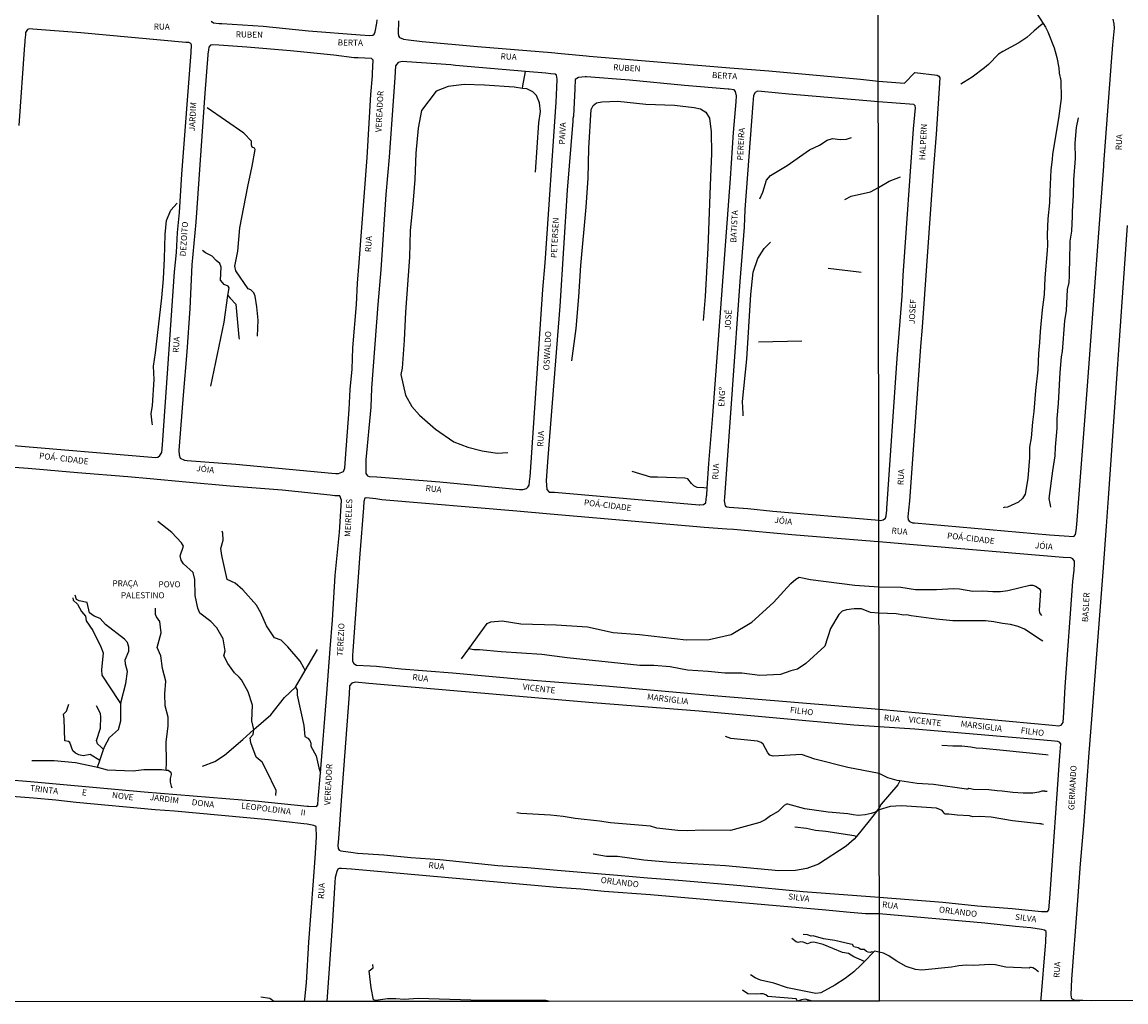
# Model space of a CAD drawing. Units: millimetres. Extents: x 187939 to 190371, y 1677049 to 1679834.
# Drawn here: x 188549 to 189009, y 1677061 to 1677469 of the extents above; entities that cross this region are included whole.
import ezdxf
from ezdxf.enums import TextEntityAlignment as Align

# ---------------------------------------------------------------- set-up
doc = ezdxf.new("R2010")
doc.units = ezdxf.units.MM
doc.header["$MEASUREMENT"] = 0
for name, color, linetype in [('V-NOME_DOS_LOGRADOUROS', 7, 'Continuous'), ('V-QUADRA', 2, 'Continuous'), ('V-VALETA', 171, 'Continuous'), ('X-LIMITE_1000', 7, 'Continuous'), ('X-LIMITE_5000', 7, 'Continuous')]:
    doc.layers.add(name, color=color, linetype=linetype)

msp = doc.modelspace()

# ---------------------------------------------------------------- linework, layer by layer
at = {"layer": 'V-QUADRA'}
for points in [[(188628, 1677469.78), (188628.96, 1677469.13), (188631.34, 1677468.88), (188631.34, 1677468.88), (188632.39, 1677468.77), (188649.68, 1677467.73), (188668.56, 1677465.83), (188690.14, 1677464.15), (188690.14, 1677464.15), (188694.08, 1677463.84), (188695.37, 1677463.97), (188695.96, 1677464.32), (188696.4, 1677465.36), (188697.07, 1677468.94), (188697.16, 1677470.35)], [(188706.03, 1677469.88), (188705.88, 1677464.72), (188705.99, 1677463.67), (188706.54, 1677462.95), (188708.17, 1677462.23), (188710.26, 1677461.98), (188710.26, 1677461.98), (188715.95, 1677461.3), (188738.95, 1677459.22), (188769.86, 1677456.67), (188769.86, 1677456.67), (188773.81, 1677456.34), (188784.4, 1677455.32), (188784.4, 1677455.32), (188785.5, 1677455.21), (188844.11, 1677450.37), (188844.11, 1677450.37), (188858.48, 1677449.19), (188858.48, 1677449.19), (188860.29, 1677449.04), (188898.53, 1677445.65), (188905.99, 1677444.77), (188905.99, 1677444.77), (188916.84, 1677443.99), (188921.2, 1677448.34), (188930.52, 1677447.23), (188931.2, 1677446.81), (188931.58, 1677446.21), (188930.01, 1677422.75), (188928.75, 1677407.12), (188924.17, 1677342.21), (188923.47, 1677334.15), (188922.45, 1677318.29), (188918.89, 1677269.85), (188918.53, 1677266.02), (188918.53, 1677266.02), (188918.26, 1677263.11), (188918.41, 1677261.96), (188918.89, 1677261.24), (188920.18, 1677260.68), (188921.02, 1677260.61), (188921.02, 1677260.61), (188977.21, 1677255.68), (188983.39, 1677255.28), (188983.39, 1677255.28), (188987.34, 1677255.03), (188988.15, 1677255.82), (188988.43, 1677257.37), (188988.63, 1677259.98), (188988.63, 1677259.98), (188993.12, 1677317.78), (188998.11, 1677385.38), (188998.11, 1677385.38), (188999.88, 1677409.42), (188999.88, 1677409.42), (188999.94, 1677410.24), (188999.94, 1677410.24), (189003.08, 1677452.8), (189003.7, 1677459.97), (189003.7, 1677459.97), (189004.3, 1677466.87), (189004.2, 1677468.68), (189003.84, 1677470.63)], [(188543.94, 1677293.05), (188603.23, 1677288.04), (188603.23, 1677288.04), (188604.78, 1677287.91), (188605.74, 1677288.07), (188606.59, 1677288.71), (188607.43, 1677289.93), (188607.67, 1677293.16), (188607.67, 1677293.16), (188610.01, 1677324.97), (188612.68, 1677365.3), (188613.53, 1677373.39), (188614.05, 1677381.73), (188614.79, 1677390.04), (188615.75, 1677405.98), (188619.64, 1677456.75), (188619.64, 1677456.75), (188619.88, 1677459.88), (188619.47, 1677460.43), (188618.74, 1677460.86), (188617.46, 1677460.97), (188617.46, 1677460.97), (188573.65, 1677464.9), (188553.66, 1677466.5), (188553.66, 1677466.5), (188552.17, 1677466.62), (188551.47, 1677466.33), (188550.66, 1677465.12), (188550.59, 1677464.17), (188550.59, 1677464.17), (188550.41, 1677461.9), (188550.33, 1677460.9), (188550.33, 1677460.9), (188550.3, 1677459.9), (188547.89, 1677426.29)], [(188994.79, 1677061.44), (188987.68, 1677061.73), (188986.57, 1677062.32), (188986.25, 1677063.96), (188986.51, 1677070.4), (188987.73, 1677085.02), (188987.87, 1677086.75), (188989.06, 1677103.3), (188990.15, 1677118.55), (188991.51, 1677134.53), (188993.67, 1677162.83), (188993.68, 1677162.96), (188995.03, 1677180.69), (188999.57, 1677240.2), (189001.03, 1677259.22), (189001.92, 1677270.93), (189009.76, 1677384.61)], [(188532.34, 1677154.47), (188552.76, 1677152.89), (188600.08, 1677148.53), (188647.68, 1677144.59), (188667.94, 1677142.59), (188668.57, 1677142.57), (188668.57, 1677142.57), (188671.92, 1677142.45), (188672.44, 1677143.16), (188672.63, 1677145.59), (188672.63, 1677145.59), (188673.5, 1677156.51), (188673.5, 1677156.51), (188676.14, 1677189.6), (188676.14, 1677189.6), (188677.61, 1677208.15), (188677.61, 1677208.15), (188678.56, 1677220.04), (188679.67, 1677238.74), (188681.51, 1677256.72), (188682.11, 1677267.83), (188682.11, 1677267.83), (188682.24, 1677270.16), (188681.65, 1677271.94), (188679.59, 1677271.98), (188677.55, 1677272.19), (188677.55, 1677272.19), (188657.55, 1677274.23), (188635.88, 1677275.98), (188617.47, 1677277.65), (188617.47, 1677277.65), (188602.62, 1677278.99), (188602.62, 1677278.99), (188593.28, 1677279.84), (188572.35, 1677281.45), (188551.79, 1677283.27), (188541.96, 1677283.99)], [(188666.96, 1677061.1), (188667.06, 1677062.11), (188667.74, 1677068.88), (188668.64, 1677085.82), (188670.6, 1677111.43), (188671.32, 1677120.9), (188671.84, 1677129.61), (188671.84, 1677129.67), (188671.81, 1677134.1), (188670.85, 1677134.53), (188667.99, 1677135.01), (188666.65, 1677135.24), (188651.92, 1677136.84), (188612.76, 1677140.46), (188604.73, 1677140.98), (188571.71, 1677144.05), (188563.24, 1677145.03), (188554.04, 1677145.87), (188532.06, 1677147.61)], [(188973.65, 1677061.41), (188973.74, 1677062.42), (188975.64, 1677084.33), (188975.69, 1677085.77), (188975.86, 1677090.26), (188975.24, 1677090.93), (188973.95, 1677091.15), (188969.55, 1677091.89), (188963.06, 1677092.38), (188950.29, 1677093.78), (188906.34, 1677097.68), (188900.59, 1677097.73), (188892.74, 1677098.36), (188884.07, 1677099.24), (188811.08, 1677105.61), (188791.76, 1677107.01), (188782.03, 1677108.03), (188772, 1677108.73), (188686.49, 1677116.24), (188682.33, 1677116.61), (188681.37, 1677116.58), (188680.82, 1677116.25), (188680.38, 1677115.36), (188679.72, 1677112.79), (188679.59, 1677110.88), (188678.38, 1677092.54), (188676.14, 1677061.12), (188676.14, 1677061.12)]]:
    msp.add_lwpolyline(points, dxfattribs=at)
for points in [[(188617.9, 1677331.99), (188616.28, 1677313.94), (188614.65, 1677292.63), (188614.65, 1677292.63), (188614.51, 1677290.78), (188614.73, 1677288.99), (188615.1, 1677287.6), (188616.87, 1677286.81), (188617.95, 1677286.72), (188617.95, 1677286.72), (188638.24, 1677285.09), (188678.32, 1677281.38), (188678.32, 1677281.38), (188679.89, 1677281.24), (188680.99, 1677281.28), (188681.8, 1677281.49), (188683.13, 1677282.12), (188683.68, 1677283.47), (188683.99, 1677287.54), (188683.99, 1677287.54), (188685.56, 1677307.95), (188685.93, 1677316.29), (188686.7, 1677324.78), (188687.07, 1677333.59), (188688.51, 1677351.63), (188688.92, 1677360.58), (188689.69, 1677369.14), (188692.99, 1677412.92), (188694.5, 1677439.27), (188695.18, 1677447.07), (188695.18, 1677447.07), (188695.27, 1677448.15), (188695.56, 1677453.59), (188694.75, 1677454.23), (188689.21, 1677454.48), (188689.21, 1677454.48), (188687.64, 1677454.55), (188679.05, 1677455.57), (188661.03, 1677457.39), (188642.86, 1677458.96), (188631.15, 1677459.81), (188631.15, 1677459.81), (188628.52, 1677460), (188627.75, 1677459.84), (188627.05, 1677458.91), (188626.83, 1677457.8), (188626.59, 1677456.04), (188626.59, 1677456.04), (188626.57, 1677455.8), (188625.33, 1677439.81), (188621.58, 1677386.08), (188619.96, 1677368.17), (188619.08, 1677349.97), (188617.9, 1677331.99)], [(188694.84, 1677316.86), (188694.47, 1677308.91), (188692.44, 1677286.93), (188692.44, 1677286.93), (188692.41, 1677286.56), (188692.49, 1677281.2), (188693.11, 1677280.27), (188693.85, 1677280.04), (188696.98, 1677279.8), (188696.98, 1677279.8), (188723.26, 1677277.77), (188756.51, 1677274.64), (188756.51, 1677274.64), (188757.86, 1677274.51), (188759.37, 1677274.93), (188760, 1677275.54), (188760.44, 1677276.31), (188760.78, 1677279.09), (188760.78, 1677279.09), (188760.85, 1677279.69), (188766.24, 1677357.88), (188767.16, 1677369.05), (188771.71, 1677436.07), (188771.99, 1677442.15), (188771.99, 1677442.15), (188772.15, 1677445.58), (188771.89, 1677447.31), (188771.27, 1677447.66), (188769.48, 1677447.87), (188769.48, 1677447.87), (188767.47, 1677448.11), (188758.93, 1677448.84), (188758.93, 1677448.84), (188729.83, 1677451.35), (188728.83, 1677451.51), (188728.83, 1677451.51), (188727.83, 1677451.58), (188709.56, 1677452.84), (188709.56, 1677452.84), (188707.6, 1677452.98), (188705.9, 1677452.59), (188704.87, 1677451.14), (188704.53, 1677446.3), (188704.53, 1677446.3), (188702.18, 1677413.14), (188700.78, 1677397.6), (188698.7, 1677366.1), (188697.44, 1677351.7), (188694.84, 1677316.86)], [(188767.63, 1677278.39), (188767.62, 1677278.2), (188767.84, 1677274.63), (188768.8, 1677273.41), (188770.24, 1677273.44), (188770.24, 1677273.44), (188771.01, 1677273.45), (188831.3, 1677268.22), (188831.53, 1677268.23), (188831.53, 1677268.23), (188833.07, 1677268.29), (188834.03, 1677269.01), (188834.41, 1677271.79), (188834.41, 1677271.79), (188834.47, 1677272.19), (188834.65, 1677275.19), (188834.65, 1677275.19), (188835.28, 1677285.45), (188836.98, 1677305.43), (188844.33, 1677404.21), (188845.58, 1677423.33), (188846.68, 1677436.14), (188846.68, 1677436.14), (188846.9, 1677438.63), (188846.46, 1677440.48), (188845.94, 1677441.13), (188843.88, 1677441.45), (188843.33, 1677441.5), (188843.33, 1677441.5), (188825.23, 1677442.99), (188802.31, 1677445.24), (188784.4, 1677446.66), (188783.89, 1677446.62), (188783.89, 1677446.62), (188781.01, 1677446.38), (188779.69, 1677445.52), (188779.49, 1677441.55), (188779.49, 1677441.55), (188778.91, 1677430.16), (188778.75, 1677429.16), (188778.75, 1677429.16), (188778.67, 1677428.16), (188776.31, 1677399.35), (188773.22, 1677350.99), (188768.21, 1677287.93), (188767.63, 1677278.39)], [(188841.86, 1677271.29), (188841.76, 1677269.86), (188842.2, 1677267.7), (188842.83, 1677267.3), (188843.75, 1677267.23), (188843.75, 1677267.23), (188851.57, 1677266.66), (188862.04, 1677265.57), (188904.6, 1677261.91), (188904.6, 1677261.91), (188906.18, 1677261.77), (188906.18, 1677261.77), (188906.95, 1677261.64), (188907.92, 1677261.89), (188908.91, 1677262.66), (188909.29, 1677263.65), (188909.45, 1677265.99), (188909.45, 1677265.99), (188909.5, 1677266.72), (188909.5, 1677266.72), (188913.84, 1677329.16), (188915.86, 1677355.18), (188916.35, 1677363.84), (188920.64, 1677424.85), (188921.4, 1677433.65), (188921.28, 1677434.48), (188920.7, 1677435.07), (188906, 1677436.21), (188906, 1677436.21), (188868.65, 1677439.32), (188857.24, 1677440.45), (188857.24, 1677440.45), (188855.64, 1677440.61), (188854.64, 1677440.11), (188853.94, 1677438.88), (188853.68, 1677435.45), (188853.68, 1677435.45), (188850.29, 1677391.34), (188850, 1677383.96), (188848.24, 1677361.3), (188841.86, 1677271.29)], [(188760.35, 1677195.28), (188792.46, 1677192.72), (188835.75, 1677188.83), (188906.26, 1677183), (188906.26, 1677183), (188978.53, 1677176.29), (188978.53, 1677176.29), (188981.12, 1677176.05), (188982.12, 1677176.31), (188982.97, 1677177.47), (188983.22, 1677181.68), (188983.22, 1677181.68), (188983.84, 1677192.33), (188987.02, 1677236.18), (188987.49, 1677240.93), (188987.49, 1677240.93), (188987.75, 1677243.63), (188987.7, 1677244.75), (188986.95, 1677245.64), (188986.14, 1677246.03), (188983.03, 1677246.29), (188983.03, 1677246.29), (188920.61, 1677251.51), (188920.61, 1677251.51), (188906.19, 1677252.72), (188906.19, 1677252.72), (188904.19, 1677252.88), (188904.19, 1677252.88), (188869.91, 1677255.63), (188845.65, 1677257.89), (188842.78, 1677258.1), (188842.78, 1677258.1), (188833.44, 1677258.77), (188830.36, 1677259.03), (188830.36, 1677259.03), (188769.3, 1677264.29), (188769.3, 1677264.29), (188755.32, 1677265.49), (188755.32, 1677265.49), (188699.13, 1677270.32), (188696.55, 1677270.63), (188696.55, 1677270.63), (188692.79, 1677271.09), (188692.02, 1677270.93), (188691.65, 1677269.61), (188691.44, 1677266.94), (188691.44, 1677266.94), (188689.92, 1677247.75), (188687.03, 1677207.26), (188687.03, 1677207.26), (188686.9, 1677205.44), (188686.9, 1677202.95), (188687.38, 1677201.99), (188688.49, 1677201.33), (188694.24, 1677201.01), (188694.24, 1677201.01), (188696.86, 1677200.86), (188707.18, 1677199.84), (188728.56, 1677198.16), (188760.35, 1677195.28)], [(188681.05, 1677129.14), (188680.83, 1677126.19), (188680.94, 1677124.88), (188681.35, 1677124.24), (188682.01, 1677123.88), (188687.13, 1677123.26), (188687.13, 1677123.26), (188689.02, 1677123.03), (188699.9, 1677122.3), (188711.26, 1677121.21), (188723.21, 1677120.3), (188747.47, 1677117.9), (188759.86, 1677117.06), (188772.21, 1677115.83), (188797.29, 1677113.87), (188809.86, 1677112.64), (188822.66, 1677111.73), (188848.62, 1677109.55), (188874.65, 1677106.94), (188906.34, 1677104.67), (188906.34, 1677104.67), (188932.88, 1677102.55), (188947.28, 1677101.06), (188961.72, 1677099.86), (188973.96, 1677098.63), (188974.68, 1677098.62), (188974.68, 1677098.62), (188976.42, 1677098.61), (188976.96, 1677099.37), (188977.4, 1677104.21), (188977.4, 1677104.21), (188977.57, 1677106.03), (188981.62, 1677163.53), (188981.62, 1677163.53), (188981.98, 1677168.61), (188981.44, 1677169.24), (188980.8, 1677169.53), (188977.91, 1677169.78), (188977.91, 1677169.78), (188921.17, 1677174.62), (188906.26, 1677175.57), (188906.26, 1677175.57), (188895.82, 1677176.37), (188831.25, 1677182.1), (188787.01, 1677185.65), (188693.7, 1677193.73), (188693.7, 1677193.73), (188688.06, 1677194.22), (188686.63, 1677193.79), (188685.7, 1677192.72), (188685.45, 1677189.27), (188685.45, 1677189.27), (188682.2, 1677144.96), (188682.2, 1677144.96), (188681.05, 1677129.14)]]:
    msp.add_lwpolyline(points, close=True, dxfattribs=at)
at = {"layer": 'V-VALETA'}
for points in [[(188972.14, 1677472.66), (188974.59, 1677468.85), (188975.61, 1677467.26), (188976.53, 1677465.33), (188979.18, 1677458.69), (188980.35, 1677454.59), (188981.17, 1677450.3), (188981.31, 1677448.14), (188981.95, 1677445), (188982.15, 1677437.55), (188981.04, 1677429.18), (188978.54, 1677414.31), (188978.4, 1677412.1), (188977.82, 1677407.77), (188977.37, 1677398.69), (188977.33, 1677394.09), (188976.64, 1677387.35), (188976.32, 1677380.89), (188976.44, 1677376.47), (188976.33, 1677374.24), (188975.28, 1677362.84), (188975.06, 1677355.91), (188974.23, 1677349.45), (188973.37, 1677340.46), (188973.17, 1677335.84), (188972.65, 1677331.24), (188972.46, 1677324.43), (188971.4, 1677315.79), (188970.77, 1677307.03), (188970.12, 1677302.68), (188969.63, 1677296.05), (188969, 1677292.17), (188968.95, 1677287.91), (188968.2, 1677279.09), (188967.09, 1677272.59), (188965.96, 1677270.87), (188964.31, 1677269.36), (188961.35, 1677267.87), (188959.78, 1677267.18), (188958.32, 1677267.11), (188958.03, 1677266.95)], [(188973.54, 1677467.97), (188970.94, 1677465.8), (188967.89, 1677462.99), (188964.51, 1677460.71), (188957.79, 1677457.15), (188956.09, 1677456.09), (188951.8, 1677451.68), (188950.17, 1677450.34), (188945.05, 1677446.52), (188941.49, 1677444.17), (188940.35, 1677443.58)], [(188974.59, 1677468.85), (188973.54, 1677467.97)], [(188757.74, 1677441.79), (188757.91, 1677442.79), (188758.93, 1677448.84)], [(188763.07, 1677406.86), (188764.52, 1677427.42), (188765.17, 1677432.16), (188764.74, 1677435.75), (188763.49, 1677438.87), (188762.09, 1677440.39), (188759.55, 1677441.54), (188757.74, 1677441.79), (188754.26, 1677442.27), (188741.9, 1677443.13), (188733.42, 1677443.37), (188726.73, 1677442.51), (188721.76, 1677440.6), (188715.66, 1677432.53), (188714.31, 1677425.17), (188713.28, 1677414.83), (188712.85, 1677403.81), (188712.04, 1677393.57), (188710.96, 1677382.6), (188710.69, 1677371.37), (188708.97, 1677348.49), (188708.38, 1677336.89), (188707.57, 1677325.13), (188707.08, 1677322.54), (188708.97, 1677313.9), (188711.62, 1677309.21), (188714.75, 1677305.55), (188721.44, 1677299.71), (188729.11, 1677294.39), (188734.89, 1677292.16), (188740.88, 1677290.7), (188747.2, 1677289.73), (188751.63, 1677289.97)], [(188778.24, 1677328.18), (188780.07, 1677341.74), (188781.2, 1677354.91), (188781.96, 1677367.92), (188784.28, 1677392.28), (188785.09, 1677404.35), (188785.41, 1677416.79), (188786.38, 1677432.97), (188787.19, 1677434.7), (188788.59, 1677435.72), (188790.81, 1677436.19), (188797.45, 1677436.51), (188809.16, 1677435.23), (188821.04, 1677434.73), (188829.25, 1677433.87), (188831.9, 1677433.22), (188834.16, 1677431.8), (188835.67, 1677429.34), (188836.37, 1677423.61), (188836.48, 1677414.47), (188835.99, 1677404.97), (188834.91, 1677375.36), (188833.83, 1677354.98), (188832.97, 1677345.06)], [(188647.32, 1677338.53), (188647.59, 1677345.13), (188647.1, 1677350.76), (188646.34, 1677355.13), (188645.8, 1677356.55), (188644.5, 1677357.78), (188643.42, 1677358.2), (188638.24, 1677365.79), (188637.86, 1677367.65), (188639.1, 1677373.93), (188639.96, 1677383.64), (188643.25, 1677400.81), (188645.14, 1677409.42), (188646.33, 1677416.36), (188646.01, 1677416.91), (188645.03, 1677417.22), (188644.76, 1677418.06), (188644.76, 1677419.84), (188641.58, 1677423.09), (188626.36, 1677433.67)], [(188977.72, 1677268.01), (188977.2, 1677270.86), (188978.66, 1677282.37), (188979.7, 1677288.55), (188979.76, 1677292.15), (188980.48, 1677300.14), (188980.47, 1677304.14), (188980.98, 1677310.39), (188981.7, 1677323.34), (188982.28, 1677329.88), (188982.65, 1677332.03), (188983.71, 1677344.83), (188984.34, 1677349.22), (188984.76, 1677357.92), (188985.44, 1677360.82), (188985.66, 1677363.65), (188985.57, 1677365.67), (188985.81, 1677369.77), (188985.86, 1677378.12), (188986.52, 1677382.27), (188986.92, 1677388.58), (188986.85, 1677390.66), (188987.23, 1677397.16), (188987.36, 1677403.7), (188988.05, 1677412.53), (188987.97, 1677419.01), (188988.55, 1677425.46), (188989.38, 1677429.55)], [(188856.6, 1677395.73), (188857.79, 1677398.56), (188859.41, 1677403.54), (188861.03, 1677405.45), (188867.99, 1677409.64), (188877.22, 1677416.11), (188881.48, 1677418.13), (188884.62, 1677420.22), (188886.83, 1677420.93), (188890.07, 1677420.51), (188892.72, 1677420.61), (188894.77, 1677421.32)], [(188891.94, 1677395.52), (188894.58, 1677396.83), (188902.68, 1677398.61), (188906.04, 1677400.51), (188910.53, 1677403.17), (188915.2, 1677404.96)], [(188603.41, 1677302.38), (188603.02, 1677306.09), (188603.56, 1677309.6), (188604.21, 1677320.41), (188603.94, 1677325.93), (188604.8, 1677331.51), (188607.5, 1677354.42), (188608.2, 1677362.41), (188608.58, 1677370.81), (188608.8, 1677380.84), (188609.39, 1677386.73), (188611.23, 1677391), (188613.87, 1677393.93)], [(188849.64, 1677305.27), (188849.6, 1677306.23), (188849.42, 1677311.27), (188851.21, 1677328.97), (188852.78, 1677355.86), (188853.86, 1677365.21), (188855.7, 1677370.89), (188858.35, 1677375), (188861.1, 1677377.72)], [(188627.86, 1677317.64), (188633.38, 1677344.35), (188634.96, 1677355.39), (188635.44, 1677358.7), (188635.06, 1677359.27), (188633.38, 1677360.01), (188631.92, 1677361.82), (188632.24, 1677367.24), (188631.6, 1677368.76), (188630.08, 1677370.01), (188628.41, 1677371.9), (188625.6, 1677373.18), (188624.36, 1677374.23)], [(188885.12, 1677366.82), (188897.89, 1677365.31)], [(188897.89, 1677365.31), (188898.78, 1677365.2)], [(188634.96, 1677355.39), (188635.93, 1677354.34), (188638.23, 1677351.84), (188639.55, 1677338.08)], [(188639.55, 1677338.08), (188639.64, 1677337.17)], [(188855.97, 1677336.14), (188874.06, 1677336.51)], [(188603.51, 1677301.48), (188603.41, 1677302.38)], [(188834.65, 1677275.19), (188833.32, 1677275.28), (188830.48, 1677275.47), (188829.14, 1677276.04), (188828.06, 1677277.09), (188826.54, 1677279.03), (188825.3, 1677279.32), (188813.96, 1677279.74), (188811.15, 1677279.66), (188803.43, 1677282.07)], [(188977.87, 1677267.16), (188977.72, 1677268.01)], [(188655, 1677147.04), (188655.05, 1677149.03), (188651.06, 1677157.4), (188649.28, 1677160.93), (188646.8, 1677163.02), (188644.48, 1677169.01), (188644.26, 1677171.08), (188645.56, 1677172.49), (188645.77, 1677174.46), (188645.77, 1677174.48), (188644.96, 1677178.17), (188645.28, 1677184.71), (188643.39, 1677190.23), (188640.64, 1677195.23), (188639.72, 1677196.41), (188637.67, 1677198.08), (188634.92, 1677202), (188633.3, 1677205.22), (188633.84, 1677207.36), (188632.98, 1677212.3), (188630.34, 1677216.93), (188627.91, 1677219.49), (188623.33, 1677223.07), (188622.41, 1677225.17), (188621.33, 1677230.37), (188621.22, 1677236.99), (188620.57, 1677240), (188616.47, 1677243.61), (188615.5, 1677245.05), (188615.12, 1677246.93), (188616.42, 1677250.93), (188615.66, 1677252.39), (188611.61, 1677256.68), (188605.84, 1677261.26)], [(188667.22, 1677199.12), (188666.63, 1677200.17), (188665.03, 1677203.01), (188659.91, 1677208.93), (188657.21, 1677211.73), (188654.41, 1677212.72), (188651.12, 1677217.69), (188648.75, 1677223.1), (188646.86, 1677226.42), (188641.25, 1677232.75), (188638.01, 1677235.55), (188634.67, 1677237.12), (188632.4, 1677247.03), (188632.02, 1677249.93), (188632.94, 1677253.39), (188632.83, 1677256.35), (188632.62, 1677257.18)], [(188732.32, 1677203.94), (188735.41, 1677208.21), (188743, 1677218.69), (188744.51, 1677219.47), (188749.26, 1677219.79), (188757.02, 1677218.53), (188771.69, 1677218.16), (188784.74, 1677217.38), (188795.53, 1677215.03), (188806.42, 1677214.08), (188825.84, 1677211.93), (188835.55, 1677211.98), (188844.61, 1677214.08), (188853.24, 1677219.26), (188862.3, 1677227.42), (188869.53, 1677235.32), (188871.58, 1677237.2), (188872.98, 1677237.98), (188877.73, 1677237.04), (188896.18, 1677234.74), (188906.21, 1677234.04), (188915.3, 1677233.87), (188921.4, 1677232.88), (188930.24, 1677232.89), (188937.24, 1677233.36), (188939.82, 1677233.12), (188945.33, 1677232.26), (188949.44, 1677232.35), (188953.73, 1677232.02), (188956.86, 1677232.11), (188959.94, 1677232.53), (188969.1, 1677234.63), (188970.29, 1677234.66), (188971.5, 1677234.24), (188972.96, 1677233.3), (188973.48, 1677232.44), (188973.02, 1677224.21), (188973.1, 1677223.11), (188973.51, 1677222.61), (188973.97, 1677222.07)], [(188570.33, 1677229.35), (188570.54, 1677228.41), (188572.27, 1677226.84), (188574, 1677223.7), (188575.72, 1677221.71), (188575.99, 1677219.8), (188578.74, 1677215.82), (188582.09, 1677209.04), (188583.01, 1677206.5), (188582.36, 1677199.33), (188582.41, 1677197.21), (188589.69, 1677186.15), (188590.35, 1677185.15)], [(188580.59, 1677158.84), (188581.57, 1677161.64), (188583.15, 1677166.18), (188583.65, 1677167.6), (188585.65, 1677171.24), (188589.42, 1677174.51), (188590.4, 1677178.12), (188590.35, 1677185.15), (188590.35, 1677185.63), (188592.45, 1677193.77), (188593.15, 1677198.77), (188592.29, 1677201.73), (188592.18, 1677203.61), (188593.64, 1677207.14), (188593.64, 1677208.82), (188593.15, 1677210.78), (188591.91, 1677212.14), (188584.03, 1677218.27), (188581.82, 1677220.76), (188579.28, 1677221.8), (188577.34, 1677223.22), (188576.37, 1677227.49), (188572.97, 1677228.17), (188571.94, 1677228.67), (188571.3, 1677230.55)], [(188609.23, 1677157.62), (188609.45, 1677160.94), (188609.28, 1677169.42), (188610.04, 1677175.88), (188610.09, 1677179.62), (188608.85, 1677184.33), (188608.69, 1677189.38), (188609.07, 1677194.64), (188607.77, 1677200), (188607.07, 1677205.26), (188605.51, 1677208.69), (188607.18, 1677214.81), (188606.59, 1677219.6), (188605.19, 1677221.51), (188604.76, 1677222.5), (188604.81, 1677225.07)], [(188974.45, 1677211.32), (188973.85, 1677211.72), (188966.91, 1677216.31), (188964.27, 1677217.49), (188961.01, 1677218.34), (188957.64, 1677218.78), (188954.12, 1677219.47), (188950.62, 1677219.83), (188937.01, 1677219.89), (188930.11, 1677220.58), (188919.7, 1677221.91), (188917.68, 1677222.3), (188916.64, 1677222.22), (188913.43, 1677222.8), (188906.22, 1677222.97), (188902.76, 1677223.36), (188898.99, 1677224.82), (188895.91, 1677224.82), (188892.73, 1677224.45), (188890.84, 1677223.83), (188889.55, 1677222.5), (188886.09, 1677216.59), (188883.61, 1677209.29), (188875.79, 1677201.99), (188872.34, 1677199.66), (188869.53, 1677198.93), (188865.16, 1677197.39), (188856.64, 1677197.07), (188849.03, 1677198.04), (188842.07, 1677198.01), (188835.11, 1677198.66), (188826.43, 1677199.21), (188819.26, 1677200.6), (188812.46, 1677201.2), (188806.58, 1677201.23), (188776.27, 1677204.44), (188765.81, 1677205.83), (188748.82, 1677206.87), (188739.81, 1677207.68), (188737.41, 1677207.77), (188735.41, 1677208.21)], [(188624.45, 1677159.28), (188629.47, 1677161.17), (188633.52, 1677163.76), (188641.23, 1677170.3), (188645.77, 1677174.46), (188646.79, 1677175.4), (188652.88, 1677180.66), (188658.6, 1677187.8), (188663.13, 1677192.12), (188667.22, 1677199.12), (188672.36, 1677207.94)], [(188663.13, 1677192.12), (188663.83, 1677191.02), (188663.86, 1677188.86), (188666.58, 1677176.23), (188667, 1677171.65), (188668.23, 1677170.9), (188669.17, 1677169.94), (188669.47, 1677168.8), (188669.56, 1677167.54), (188671.74, 1677163.61), (188672.92, 1677158.51), (188673.5, 1677156.51)], [(188581.57, 1677161.64), (188577.66, 1677164.09), (188574.67, 1677163.61), (188572.92, 1677163.91), (188571.43, 1677164.7), (188570.41, 1677165.63), (188569.19, 1677169.12), (188568.54, 1677169.54), (188566.98, 1677169.8), (188566.82, 1677179.02), (188566.55, 1677180.97), (188567.79, 1677182.22), (188568.73, 1677185.03)], [(188583.15, 1677166.18), (188582.15, 1677167.16), (188580.72, 1677168.57), (188580.29, 1677169.94), (188581.88, 1677175.15), (188582.01, 1677179.79), (188581.9, 1677181.19), (188580.28, 1677184.33)], [(188975.37, 1677148.8), (188974.01, 1677148.81), (188972.8, 1677148.34), (188970.38, 1677148.04), (188966.25, 1677147.93), (188961.95, 1677148.27), (188957.58, 1677148.87), (188955.49, 1677148.92), (188951.97, 1677149.39), (188945.58, 1677149.56), (188943.64, 1677149.93), (188943.24, 1677149.68), (188942.71, 1677149.65), (188928.96, 1677151.55), (188922.15, 1677152.01), (188914.89, 1677153.08), (188913.76, 1677153.25), (188909.97, 1677154.44), (188906.28, 1677156.15), (188893.19, 1677158.75), (188879.54, 1677162.2), (188873.98, 1677164.04), (188862.2, 1677163.42), (188860.8, 1677163.89), (188859.96, 1677164.74), (188858, 1677168.41), (188857.08, 1677169.17), (188855.6, 1677169.63), (188844.54, 1677170.71), (188842.27, 1677171.59)], [(188932.4, 1677168.06), (188936.95, 1677167.74), (188940.77, 1677167.66), (188944.47, 1677167.28), (188946.76, 1677166.86), (188949.44, 1677166.78), (188957.95, 1677165.96), (188975.79, 1677164.07), (188976.69, 1677163.97)], [(188553.26, 1677161.55), (188562.65, 1677161.66), (188571.5, 1677160.8), (188580.08, 1677158.99), (188580.59, 1677158.84), (188584.67, 1677157.66), (188595.46, 1677157.29), (188599.94, 1677157.79), (188607.33, 1677157.79), (188609.23, 1677157.62), (188610.03, 1677157.55), (188611.22, 1677156.77), (188611.38, 1677155.83), (188610.95, 1677154.05), (188610.95, 1677152.58), (188611.39, 1677150.94), (188611.6, 1677150.15)], [(188914.89, 1677153.08), (188914.02, 1677151.42), (188907.15, 1677143.46), (188906.3, 1677141.88), (188905.19, 1677140.4), (188902.2, 1677136.43), (188896.86, 1677129.98), (188895.89, 1677128.8), (188892.6, 1677125.95), (188881.06, 1677118.44), (188876.21, 1677116.61), (188871.46, 1677115.69), (188864.51, 1677115.64), (188842.28, 1677117.73), (188819.42, 1677119.09), (188808.2, 1677120.11), (188797.25, 1677121.55), (188792.77, 1677121.58), (188787.16, 1677122.62)], [(188975.37, 1677148.8), (188976.36, 1677148.79)], [(188973.92, 1677135.27), (188973.15, 1677135.19), (188961.88, 1677136.43), (188952.92, 1677137.98), (188948.12, 1677138.2), (188945.38, 1677138.15), (188943.91, 1677138.5), (188938.77, 1677138.75), (188935.4, 1677139.22), (188933.85, 1677139.28), (188933.37, 1677139.65), (188932.55, 1677140.83), (188930.2, 1677141.68), (188915.6, 1677142.76), (188910.92, 1677142.44), (188906.3, 1677140.99), (188905.19, 1677140.4), (188904.41, 1677139.99), (188903.03, 1677139.52), (188900.41, 1677138.96), (188897.61, 1677138.64), (188895.51, 1677138.91), (188893.29, 1677139.41), (188885.01, 1677140.01), (188875.38, 1677141.39), (188868.32, 1677143.41), (188867.75, 1677143.4), (188866.78, 1677142.85), (188864.17, 1677140.28), (188860.99, 1677138.51), (188858.86, 1677136.93), (188856.57, 1677135.8), (188844.38, 1677132.39), (188832.75, 1677132.53), (188826.52, 1677132.23), (188822.37, 1677132.43), (188813.72, 1677133.44), (188811.08, 1677134.25), (188794.31, 1677135.59), (188789.86, 1677136.36), (188779.67, 1677137.36), (188774.65, 1677138.24), (188769.42, 1677138.88), (188756.96, 1677139.58), (188755.29, 1677139.8)], [(188896.86, 1677129.98), (188895.86, 1677130.14), (188884.11, 1677131.97), (188879.74, 1677132.4), (188876.05, 1677133.2), (188871.22, 1677133.81)], [(188973.92, 1677135.27), (188973.95, 1677135.27), (188974.78, 1677135.13)], [(188900.22, 1677077.82), (188895.71, 1677079.72), (188893.5, 1677081.17), (188891.07, 1677081.54), (188882.95, 1677084.9), (188879.15, 1677085.84), (188877.85, 1677085.72), (188876.4, 1677085.22), (188874.62, 1677085.88), (188873.7, 1677085.95), (188872.51, 1677085.68), (188871.79, 1677086), (188869.92, 1677087.39)], [(188903.93, 1677081.76), (188903.27, 1677081.82), (188902.65, 1677081.6), (188901.79, 1677081.7), (188900.99, 1677081.99), (188900, 1677082.87), (188898.68, 1677082.86), (188897.59, 1677083.58), (188895.73, 1677083.98), (188895.14, 1677084.86), (188894.43, 1677085.05), (188887.86, 1677086.59), (188883.14, 1677087.2), (188878.88, 1677088.53), (188877.98, 1677088.33), (188876.51, 1677088.92), (188874.69, 1677089.14)], [(188972.75, 1677073.46), (188972.2, 1677073.91), (188971.66, 1677074.35), (188970.3, 1677075.17), (188969.64, 1677075.33), (188969.11, 1677075.33), (188968.79, 1677075.09), (188959.03, 1677075.4), (188954.64, 1677076.43), (188952.48, 1677076.54), (188945.8, 1677076.18), (188942.61, 1677076.26), (188939.5, 1677076.02), (188936.47, 1677075.41), (188924.07, 1677074.17), (188921.43, 1677074.53), (188917.55, 1677075.78), (188913.38, 1677078.09), (188910.37, 1677080.17), (188908.15, 1677081.24), (188906.36, 1677081.71), (188904.32, 1677082.17), (188903.93, 1677081.76), (188900.22, 1677077.82), (188898.87, 1677076.39), (188895.8, 1677073.47), (188892.16, 1677070.74), (188887.87, 1677067.98), (188882.07, 1677064.74), (188879.97, 1677064.5), (188868.11, 1677066.78), (188862.42, 1677068.78), (188856.89, 1677070.09), (188854.6, 1677071.06), (188852.69, 1677072.28)], [(188769.14, 1677061.21), (188767.49, 1677061.59), (188740.61, 1677061.56), (188714.27, 1677062.4), (188708.44, 1677062.01), (188704.88, 1677062.27), (188701.53, 1677062.26), (188696.56, 1677061.57), (188695.64, 1677061.84), (188694.72, 1677066.82), (188693.83, 1677073.92), (188695.5, 1677075.19), (188695.39, 1677076.5)], [(188654.06, 1677061.09), (188652.5, 1677062.37), (188648.64, 1677062.97)], [(188878.58, 1677061.32), (188875.52, 1677062.09), (188875.49, 1677062.11), (188874.01, 1677061.77), (188872.33, 1677061.32), (188871.71, 1677062.26), (188859.93, 1677063.19), (188859.03, 1677063.96), (188858.05, 1677064.33), (188856.91, 1677064.38), (188855.17, 1677064.14), (188851.62, 1677064.39), (188849.39, 1677065.87)]]:
    msp.add_lwpolyline(points, dxfattribs=at)
at = {"layer": 'X-LIMITE_1000'}
msp.add_line((188906.38, 1677061.29), (188903.6, 1679832.67), dxfattribs=at)
at = {"layer": 'X-LIMITE_5000'}
msp.add_lwpolyline([(189055.28, 1677061.49), (188989.93, 1677061.43), (188979.58, 1677061.42), (188973.65, 1677061.41), (188906.38, 1677061.35), (188876.52, 1677061.32), (188768.57, 1677061.21), (188675.98, 1677061.11), (188671.38, 1677061.11), (188666.96, 1677061.1), (188654.06, 1677061.09), (188526.48, 1677060.96)], dxfattribs=at)

# ---------------------------------------------------------------- texts
at = {"layer": 'V-NOME_DOS_LOGRADOUROS'}
for s, rotation, p in [('RUA', 359, (188604.04, 1677465.55)), ('RUBEN', 359, (188638.22, 1677462.29)), ('BERTA', 359, (188680.68, 1677458.91)), ('RUA', 357, (188748.51, 1677453.18)), ('RUBEN', 357, (188795.43, 1677448.58)), ('BERTA', 357, (188836.56, 1677445.32)), ('VEREADOR', 87, (188699.72, 1677423.41)), ('JARDIM', 87, (188621.98, 1677423.8)), ('PAIVA', 87, (188776.12, 1677418.28)), ('PEREIRA', 87, (188850.35, 1677411.67)), ('BATISTA', 87, (188847.54, 1677377.4)), ('DEZOITO', 86, (188618.18, 1677371.63)), ('PETERSEN', 87, (188772.77, 1677370.96)), ('RUA', 87, (188695.4, 1677373.43)), ('JOSÉ', 87, (188845.22, 1677341.02)), ('OSWALDO', 87, (188769.63, 1677324.13)), ('RUA', 86, (188615.26, 1677331.47)), ('ENGº', 87, (188842.58, 1677308.96)), ('RUA', 87, (188767.14, 1677292.27)), ('POÁ- CIDADE', 353, (188556.14, 1677286.71)), ('JÓIA', 353, (188621.64, 1677281.47)), ('RUA', 87, (188840.04, 1677278.64)), ('RUA', 353, (188717.11, 1677273.25)), ('MEIRELES', 87, (188686.81, 1677254.72)), ('POÁ-CIDADE', 353, (188783.1, 1677267.22)), ('JÓIA', 353, (188862.47, 1677259.94)), ('POÁ-CIDADE', 353, (188934.39, 1677253.42)), ('TEREZIO', 87, (188683.64, 1677204.97)), ('RUA', 353, (188711.63, 1677194.46)), ('VICENTE', 353, (188757.57, 1677190.41)), ('MARSIGLIA', 353, (188809.4, 1677186.28)), ('FILHO', 353, (188868.94, 1677180.79)), ('VICENTE', 353, (188918.42, 1677176.77)), ('MARSIGLIA', 353, (188940.05, 1677174.96)), ('FILHO', 353, (188965.09, 1677172.2)), ('VEREADOR', 87, (188678.39, 1677142.86)), ('TRINTA', 353, (188552.34, 1677148.19)), ('E', 353, (188573.94, 1677146.36)), ('NOVE', 353, (188586.47, 1677145.26)), ('JARDIM', 353, (188602.25, 1677144.35)), ('DONA', 353, (188619.69, 1677142.29)), ('LEOPOLDINA', 353, (188640.33, 1677140.82)), ('II', 353, (188665.09, 1677138.08)), ('RUA', 353, (188718.32, 1677116.1)), ('ORLANDO', 353, (188790.08, 1677109.85)), ('RUA', 87, (188675.79, 1677103.78)), ('SILVA', 353, (188868.21, 1677102.98)), ('RUA', 353, (188907.36, 1677099.64)), ('ORLANDO', 353, (188931, 1677097.51)), ('SILVA', 353, (188962.73, 1677094.47))]:
    msp.add_text(s, height=2.5, rotation=rotation, dxfattribs=at).set_placement(p, align=Align.BOTTOM_LEFT)
for s, rotation, p in [('HALPERN', 87, (188924.6, 1677419.44)), ('RUA', 87, (189006.21, 1677419.35)), ('JOSEF', 87, (188920.14, 1677348.73)), ('RUA', 87, (188915.35, 1677279.75)), ('RUA', 355, (188914.82, 1677257.19)), ('JÓIA', 355, (188974.94, 1677251)), ('BASLER', 87, (188992.41, 1677225.49)), ('RUA', 355, (188911.63, 1677179.18)), ('GERMANDO', 87, (188986.83, 1677150.25)), ('RUA', 87, (188980.4, 1677074.4))]:
    msp.add_text(s, height=2.5, rotation=rotation, dxfattribs=at).set_placement(p, align=Align.MIDDLE_CENTER)
for s, p in [('PRAÇA', (188586.89, 1677233.43)), ('POVO', (188606.06, 1677233.04)), ('PALESTINO', (188590.41, 1677228.46))]:
    msp.add_text(s, height=2.5, dxfattribs=at).set_placement(p, align=Align.BOTTOM_LEFT)

doc.saveas('drawing.dxf')
